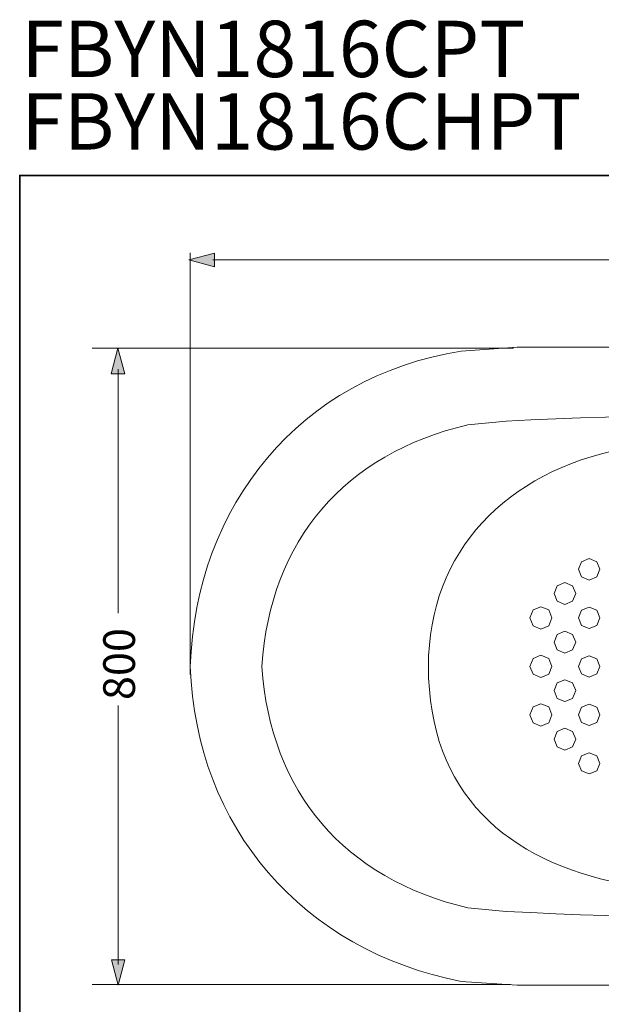
# Model space of a CAD drawing. Units: inches. Extents: x 149.1 to 237.4, y -281.8 to -217.
# Drawn here: x 149.4 to 169.2, y -250.6 to -217 of the extents above; entities that cross this region are included whole.
import ezdxf

# ---------------------------------------------------------------- set-up
doc = ezdxf.new("R2010")
doc.units = ezdxf.units.IN
doc.header["$MEASUREMENT"] = 0
doc.layers.add('图层 1', color=7, linetype='Continuous')

msp = doc.modelspace()

# ---------------------------------------------------------------- hatches: boundary and pattern name
at = {"layer": '图层 1'}
h = msp.add_hatch(color=256, dxfattribs=at)
h.dxf.hatch_style = 2
h.paths.add_polyline_path([(156.048, -224.995), (155.181, -225.227), (156.048, -225.458)])
h = msp.add_hatch(color=256, dxfattribs=at)
h.dxf.hatch_style = 2
h.paths.add_polyline_path([(152.999, -229.102), (152.767, -228.235), (152.535, -229.102)])
h = msp.add_hatch(color=256, dxfattribs=at)
h.dxf.hatch_style = 2
h.paths.add_polyline_path([(152.541, -249.056), (152.773, -249.923), (153.005, -249.056)])

# ---------------------------------------------------------------- linework, layer by layer
at = {"layer": '图层 1', "lineweight": 35}
msp.add_lwpolyline([(237.421, -279.348), (149.421, -279.348), (149.421, -222.348), (237.421, -222.348), (237.421, -279.348)], dxfattribs=at)
at = {"layer": '图层 1', "lineweight": 0}
for points in [[(156.048, -224.995), (155.181, -225.227), (156.048, -225.458), (156.048, -224.995)], [(152.999, -229.102), (152.767, -228.235), (152.535, -229.102), (152.999, -229.102)], [(152.541, -249.056), (152.773, -249.923), (153.005, -249.056), (152.541, -249.056)]]:
    msp.add_lwpolyline(points, dxfattribs=at)
at = {"layer": '图层 1', "lineweight": 5}
for points in [[(155.224, -239.337), (155.224, -224.989)], [(151.889, -228.235), (166.228, -228.235)], [(151.889, -249.901), (166.127, -249.901)]]:
    msp.add_lwpolyline(points, dxfattribs=at)
at = {"layer": '图层 1', "lineweight": 9}
for points in [[(177.982, -225.223), (155.994, -225.223)], [(166.352, -228.202), (164.454, -228.335)], [(166.352, -228.202), (192.664, -228.202)], [(152.77, -228.943), (152.77, -237.253)], [(165.977, -230.714), (164.677, -230.84)], [(169.168, -235.759), (169.063, -235.508), (168.806, -235.396), (168.549, -235.508), (168.444, -235.759), (168.549, -236.017), (168.806, -236.129), (169.063, -236.017), (169.168, -235.759), (169.168, -235.759)], [(168.354, -236.589), (168.243, -236.324), (167.979, -236.212), (167.721, -236.324), (167.61, -236.589), (167.721, -236.848), (167.979, -236.959), (168.243, -236.848), (168.354, -236.589), (168.354, -236.589)], [(167.541, -237.413), (167.43, -237.14), (167.158, -237.036), (166.895, -237.14), (166.783, -237.413), (166.895, -237.685), (167.158, -237.796), (167.43, -237.685), (167.541, -237.413), (167.541, -237.413)], [(169.168, -237.413), (169.063, -237.154), (168.806, -237.05), (168.549, -237.154), (168.444, -237.413), (168.549, -237.67), (168.806, -237.775), (169.063, -237.67), (169.168, -237.413), (169.168, -237.413)], [(168.354, -238.236), (168.243, -237.978), (167.979, -237.866), (167.721, -237.978), (167.61, -238.236), (167.721, -238.501), (167.979, -238.613), (168.243, -238.501), (168.354, -238.236), (168.354, -238.236)], [(167.541, -239.066), (167.43, -238.794), (167.158, -238.682), (166.895, -238.794), (166.783, -239.066), (166.895, -239.331), (167.158, -239.443), (167.43, -239.331), (167.541, -239.066), (167.541, -239.066)], [(169.168, -239.066), (169.063, -238.808), (168.806, -238.703), (168.549, -238.808), (168.444, -239.066), (168.549, -239.324), (168.806, -239.429), (169.063, -239.324), (169.168, -239.066), (169.168, -239.066)], [(155.181, -239.066), (155.181, -239.066)], [(168.354, -239.89), (168.243, -239.624), (167.979, -239.52), (167.721, -239.624), (167.61, -239.89), (167.721, -240.155), (167.979, -240.259), (168.243, -240.155), (168.354, -239.89), (168.354, -239.89)], [(167.541, -240.713), (167.43, -240.447), (167.158, -240.336), (166.895, -240.447), (166.783, -240.713), (166.895, -240.985), (167.158, -241.096), (167.43, -240.985), (167.541, -240.713), (167.541, -240.713)], [(169.168, -240.713), (169.063, -240.455), (168.806, -240.35), (168.549, -240.455), (168.444, -240.713), (168.549, -240.971), (168.806, -241.075), (169.063, -240.971), (169.168, -240.713), (169.168, -240.713)], [(152.77, -240.399), (152.77, -249.215)], [(168.354, -241.543), (168.243, -241.278), (167.979, -241.166), (167.721, -241.278), (167.61, -241.543), (167.721, -241.802), (167.979, -241.913), (168.243, -241.802), (168.354, -241.543), (168.354, -241.543)], [(169.168, -242.367), (169.063, -242.108), (168.806, -242.003), (168.549, -242.108), (168.444, -242.367), (168.549, -242.624), (168.806, -242.729), (169.063, -242.624), (169.168, -242.367), (169.168, -242.367)], [(164.677, -247.285), (165.977, -247.411)], [(164.454, -249.79), (166.352, -249.923)], [(192.664, -249.923), (166.352, -249.923)]]:
    msp.add_lwpolyline(points, dxfattribs=at)
for points in [[(164.454, -228.335), (158.963, -229.193), (155.413, -233.572), (155.229, -239.066)], [(193.039, -230.714), (184.024, -230.296), (174.993, -230.296), (165.977, -230.714)], [(164.677, -230.84), (160.469, -231.831), (157.955, -234.769), (157.663, -239.066)], [(155.229, -239.066), (155.415, -244.559), (159.065, -248.741), (164.454, -249.79)], [(157.663, -239.066), (157.957, -243.361), (160.472, -246.299), (164.677, -247.285)], [(165.977, -247.411), (174.992, -247.839), (184.024, -247.839), (193.039, -247.411)]]:
    msp.add_open_spline(points, degree=3, dxfattribs=at)
msp.add_open_spline([(169.953, -231.663), (166.006, -232.424), (163.335, -235.131), (163.335, -239.066), (163.335, -243.385), (166.008, -245.706), (169.953, -246.469)], degree=3, knots=[0, 0, 0, 0, 1, 1, 1, 2, 2, 2, 2], dxfattribs=at)

# ---------------------------------------------------------------- texts
at = {"layer": '图层 1', "char_height": 1.91911, "attachment_point": 7}
for s, insert in [('\\fArial|b1|i0|c0|p34;\\W1;FBYN1816CPT', (149.477, -219.001)), ('{\\fArial|b1|i0|c0|p34;FBYN1816CHPT}', (149.477, -221.47))]:
    msp.add_mtext(s, dxfattribs=dict(at, insert=insert))
at = {"layer": '图层 1', "insert": (153.345, -240.212), "char_height": 1.0795, "attachment_point": 7, "rotation": 90}
msp.add_mtext('\\fArial|b0|i0|c0|p34;\\W1;800', dxfattribs=at)

doc.saveas('drawing.dxf')
